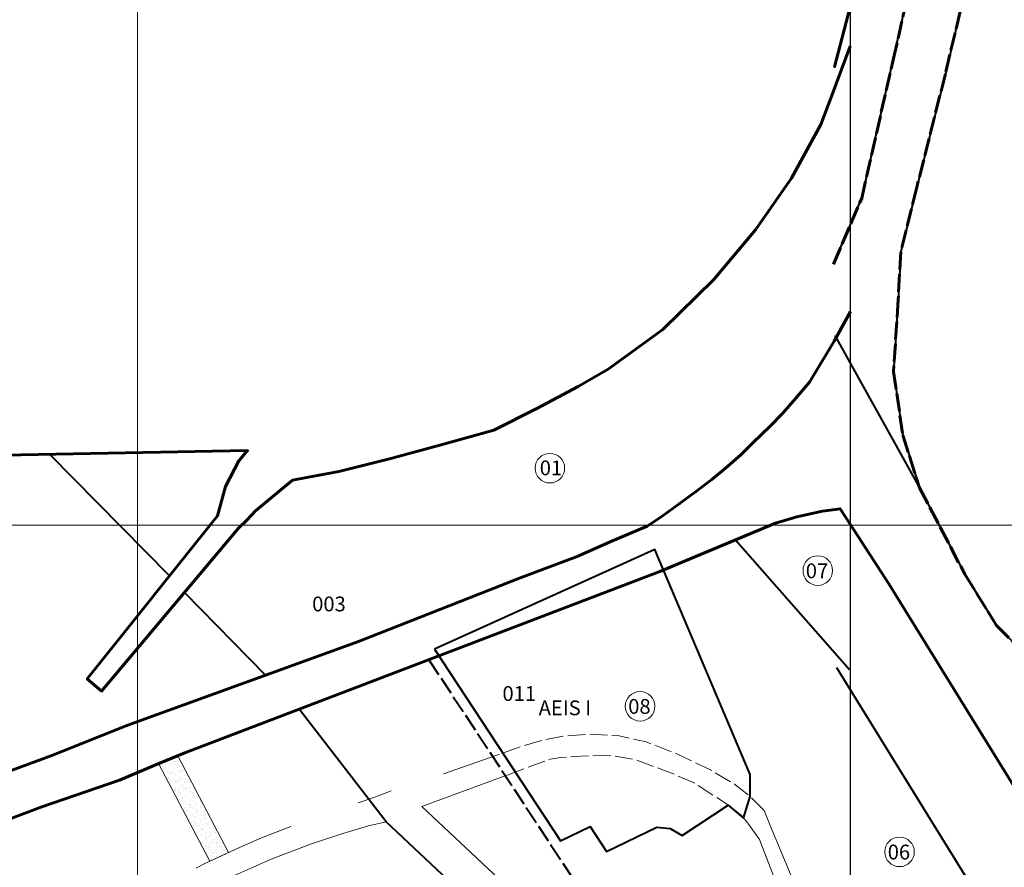
# Model space of a CAD drawing. Units: millimetres. Extents: x 173452 to 187934, y 1668720 to 1685349.
# Drawn here: x 175303 to 175969, y 1669047 to 1669621 of the extents above; entities that cross this region are included whole.
import ezdxf

# ---------------------------------------------------------------- set-up
doc = ezdxf.new("R2010")
doc.units = ezdxf.units.MM
doc.header["$XCLIPFRAME"] = 2
doc.linetypes.add('ACAD_ISO02W100', pattern=[15, 12, -3])
for name, color, linetype, lineweight in [('P-Area_verde', 3, 'Continuous', 20), ('P-Ident_Area_Comp', 7, 'Continuous', 40), ('P-Ident_SUBUEU', 5, 'Continuous', 40), ('P-Lim_area_comp', 40, 'ACAD_ISO02W100', 40), ('P-Lim_SUBUEU', 5, 'Continuous', 40), ('P-Lim_trac_viario', 1, 'Continuous', 20), ('P-Lim_trac_viario_proj', 1, 'ACAD_ISO02W100', 20), ('P-Lim_UEU', 6, 'Continuous', 60), ('P-Lim_UEU_proj', 6, 'ACAD_ISO02W100', 60), ('P-Malha', 7, 'Continuous', 9), ('P-Num_Quarteirao', 5, 'Continuous', 30)]:
    doc.layers.add(name, color=color, linetype=linetype, lineweight=lineweight)
doc.layers.add('P-GAUSS_KRUEGER', color=3, linetype='Continuous')
doc.layers.add('P-Imagem_raster', color=251, linetype='Continuous')
doc.styles.add('SIMPLEX', font='simplex.shx')
picture_1 = doc.add_image_def('image5.tif', size_in_pixel=(13600, 13380))
picture_2 = doc.add_image_def('image14.tif', size_in_pixel=(9984, 13441))

# ---------------------------------------------------------------- blocks, each defined once
blk = doc.blocks.new('A$C48A35390')
at = {"layer": 'P-GAUSS_KRUEGER'}
blk.add_lwpolyline([(0, 2772), (2413, 2772), (2413, 0), (0, 0)], close=True, dxfattribs=at)

msp = doc.modelspace()

# ---------------------------------------------------------------- hatches: boundary and pattern name
at = {"layer": 'P-Area_verde', "lineweight": 9}
h = msp.add_hatch(dxfattribs=at)
h.set_pattern_fill('AR-SAND', color=256, scale=2.5033, angle=359.8778079, style=0)
h.set_pattern_definition([(37.3778079, (0, 0), (-0.147404256, 4.823743829), [0, -3.805016439, 0, -4.255610491, 0, -4.067862969]), (7.3778079, (0, 0), (4.44533897, 7.05521474), [0, -2.052706237, 0, -3.4295213955, 0, -1.314232652]), (327.3778079, (-3.079, 0.0066), (7.795644705, -0.002459099), [0, -1.251650144, 0, -4.50594052, 0, -5.882755678]), (317.3778079, (-3.079, 0.0066), (7.529906105, 2.18103178), [0, -0.625825072, 0, -2.953894341, 0, -3.37945539])])
h.paths.add_polyline_path([(175431.48668, 1669050.68284), (175444.01797, 1669056.55842), (175409.67817, 1669122.0889), (175409.67817, 1669122.0889), (175396.88014, 1669116.89184), (175396.69455, 1669116.81258)])

# ---------------------------------------------------------------- linework, layer by layer
at = {"layer": 'P-Area_verde', "flags": 128}
msp.add_lwpolyline([(175444.01797, 1669056.55842), (175431.48668, 1669050.68284), (175431.48668, 1669050.68284), (175396.69455, 1669116.81258), (175396.69455, 1669116.81258), (175396.69455, 1669116.81258), (175396.69455, 1669116.81258), (175396.69455, 1669116.81258), (175396.69455, 1669116.81258), (175396.69455, 1669116.81258), (175409.67817, 1669122.0889), (175409.67817, 1669122.0889), (175409.67817, 1669122.0889), (175444.01797, 1669056.55842), (175444.01797, 1669056.55842), (175444.01797, 1669056.55842), (175444.01797, 1669056.55842), (175444.01797, 1669056.55842), (175444.01797, 1669056.55842)], dxfattribs=at)
at = {"layer": 'P-GAUSS_KRUEGER'}
for points in [[(173452, 1671496), (175865, 1671496), (175865, 1668724), (173452, 1668724)], [(178272, 1671496), (175865, 1671496), (175865, 1668724), (178272, 1668724)]]:
    msp.add_lwpolyline(points, close=True, dxfattribs=at)
at = {"layer": 'P-Ident_SUBUEU', "lineweight": 9}
for centre, radius in [((175661.72898, 1669317.04268), 10.0132), ((175843.16891, 1669247.67038), 10.0132), ((175722.82675, 1669155.68779), 10.0132), ((175898.52018, 1669057.0111), 10.0174)]:
    msp.add_circle(centre, radius, dxfattribs=at)
at = {"layer": 'P-Lim_area_comp', "flags": 128}
msp.add_lwpolyline([(175579.81323, 1669187.26806), (175579.81323, 1669187.26806), (175579.81323, 1669187.26806), (175579.81323, 1669187.26806), (175579.81323, 1669187.26806), (175579.81323, 1669187.26806), (175579.81323, 1669187.26806), (175579.81323, 1669187.26806), (175579.81323, 1669187.26806), (175579.81323, 1669187.26806), (175579.81323, 1669187.26806), (175579.81323, 1669187.26806), (175865, 1668753.63515), (175865, 1668753.63515), (175865, 1668753.63515), (175865, 1668753.63515), (175865, 1668753.63515), (175865, 1668753.63515), (175865, 1668753.63515), (175865, 1668753.63515), (175865, 1668753.63515), (175865, 1668753.63515), (175865, 1668753.63515), (175865, 1668753.63515), (175865, 1668753.63515), (175865, 1668753.63515), (175865, 1668753.63515), (175865, 1668753.63515)], dxfattribs=at)
at = {"layer": 'P-Lim_SUBUEU'}
msp.add_line((175855.78407, 1669181.94463), (175855.78407, 1669181.94463), dxfattribs=at)
for points in [[(175853.89834, 1669455.37054), (175872.90102, 1669499.98762), (175894.20202, 1669593.72432), (175915.50384, 1669687.84168), (175939.07616, 1669784.96933), (175959.24685, 1669879.46982), (175980.17476, 1669972.08538), (176001.09773, 1670062.43701), (176022.02808, 1670156.17452), (176042.19384, 1670248.41108), (176062.36042, 1670341.0283), (176083.66718, 1670437.40959), (176106.10671, 1670534.15905)], [(175987.44362, 1669846.25069), (175966.90131, 1669755.89823), (175949.75555, 1669670.43688), (175929.60294, 1669584.23078), (175910.22215, 1669507.43938), (175899.41801, 1669463.61666), (175897.59472, 1669431.38457), (175894.48278, 1669382.42618), (175900.79031, 1669339.47775), (175912.02194, 1669303.67104), (175942.78829, 1669245.22243), (175964.18001, 1669210.52554), (176004.41211, 1669170.13776)], [(175865, 1669603.01265), (175852.58057, 1669569.73839), (175845.13846, 1669549.88802), (175825.39536, 1669513.72231), (175800.93836, 1669478.64808), (175772.8697, 1669445.03347), (175738.2917, 1669411.07227), (175701.19538, 1669384.15573), (175680.94354, 1669372.3733), (175652.91492, 1669357.5334), (175623.79524, 1669342.87606), (175589.6297, 1669333.28616), (175554.02226, 1669323.69934), (175518.77682, 1669314.8327), (175487.5128, 1669308.85139), (175462.35526, 1669288.04749), (175456.7826, 1669282.09609), (175456.7826, 1669282.09609), (175450.77533, 1669276.34119), (175358.13792, 1669165.97274), (175358.13792, 1669165.97274), (175358.13792, 1669165.97274), (175358.13792, 1669165.97274), (175358.13792, 1669165.97274), (175358.13792, 1669165.97274), (175358.13792, 1669165.97274), (175358.13792, 1669165.97274), (175358.13792, 1669165.97274), (175358.13792, 1669165.97274), (175358.13792, 1669165.97274), (175348.45271, 1669174.22426), (175348.45271, 1669174.22426), (175348.45271, 1669174.22426), (175436.72495, 1669284.87238), (175436.72495, 1669284.87238), (175436.72495, 1669284.87238), (175436.72495, 1669284.87238), (175436.72495, 1669284.87238), (175436.72495, 1669284.87238), (175436.72495, 1669284.87238), (175436.72495, 1669284.87238), (175436.72495, 1669284.87238), (175442.11069, 1669304.65893), (175451.13956, 1669322.03232), (175457.02787, 1669328.9997), (175457.02787, 1669328.9997), (175457.02787, 1669328.9997), (175457.02787, 1669328.9997), (175457.02787, 1669328.9997), (175244.29657, 1669324.94056)], [(175865, 1669603.01265), (175852.58057, 1669569.73839), (175845.13846, 1669549.88802), (175825.39536, 1669513.72231), (175800.93836, 1669478.64808), (175772.8697, 1669445.03347), (175738.2917, 1669411.07227), (175701.19538, 1669384.15573), (175680.94354, 1669372.3733), (175652.91492, 1669357.5334), (175623.79524, 1669342.87606), (175589.6297, 1669333.28616), (175554.02226, 1669323.69934), (175518.77682, 1669314.8327), (175487.5128, 1669308.85139), (175462.35526, 1669288.04749), (175456.7826, 1669282.09609), (175456.7826, 1669282.09609), (175450.77533, 1669276.34119), (175358.13792, 1669165.97274), (175358.13792, 1669165.97274), (175358.13792, 1669165.97274), (175358.13792, 1669165.97274), (175358.13792, 1669165.97274), (175358.13792, 1669165.97274), (175358.13792, 1669165.97274), (175358.13792, 1669165.97274), (175358.13792, 1669165.97274), (175358.13792, 1669165.97274), (175358.13792, 1669165.97274), (175348.45271, 1669174.22426), (175348.45271, 1669174.22426), (175348.45271, 1669174.22426), (175436.72495, 1669284.87238), (175436.72495, 1669284.87238), (175436.72495, 1669284.87238), (175436.72495, 1669284.87238), (175436.72495, 1669284.87238), (175436.72495, 1669284.87238), (175436.72495, 1669284.87238), (175436.72495, 1669284.87238), (175436.72495, 1669284.87238), (175442.11069, 1669304.65893), (175451.13956, 1669322.03232), (175457.02787, 1669328.9997), (175457.02787, 1669328.9997), (175457.02787, 1669328.9997), (175457.02787, 1669328.9997), (175457.02787, 1669328.9997), (175244.29657, 1669324.94056)], [(175257.51548, 1669097.69), (175324.44491, 1669122.35844), (175324.44491, 1669122.35844), (175375.26945, 1669142.63672), (175375.26945, 1669142.63672), (175375.26945, 1669142.63672), (175375.26945, 1669142.63672), (175375.26945, 1669142.63672), (175375.26945, 1669142.63672), (175375.26945, 1669142.63672), (175375.26945, 1669142.63672), (175375.26945, 1669142.63672), (175532.10188, 1669199.62743), (175532.10188, 1669199.62743), (175532.10188, 1669199.62743), (175532.10188, 1669199.62743), (175532.10188, 1669199.62743), (175532.10188, 1669199.62743), (175532.10188, 1669199.62743), (175532.10188, 1669199.62743), (175532.10188, 1669199.62743), (175532.10188, 1669199.62743), (175532.10188, 1669199.62743), (175532.10188, 1669199.62743), (175532.10188, 1669199.62743), (175532.10188, 1669199.62743), (175532.10188, 1669199.62743), (175532.10188, 1669199.62743), (175532.10188, 1669199.62743), (175532.10188, 1669199.62743), (175532.10188, 1669199.62743), (175532.10188, 1669199.62743), (175532.10188, 1669199.62743), (175532.10188, 1669199.62743), (175532.10188, 1669199.62743), (175532.10188, 1669199.62743), (175532.10188, 1669199.62743), (175532.10188, 1669199.62743), (175532.10188, 1669199.62743), (175532.10188, 1669199.62743), (175532.10188, 1669199.62743), (175532.10188, 1669199.62743), (175532.10188, 1669199.62743), (175532.10188, 1669199.62743), (175532.10188, 1669199.62743), (175532.10188, 1669199.62743), (175532.10188, 1669199.62743), (175532.10188, 1669199.62743), (175532.10188, 1669199.62743), (175532.10188, 1669199.62743), (175532.10188, 1669199.62743), (175532.10188, 1669199.62743), (175532.10188, 1669199.62743), (175532.10188, 1669199.62743), (175532.10188, 1669199.62743), (175532.10188, 1669199.62743), (175532.10188, 1669199.62743), (175532.10188, 1669199.62743), (175532.10188, 1669199.62743), (175532.10188, 1669199.62743), (175532.10188, 1669199.62743), (175532.10188, 1669199.62743), (175642.32629, 1669242.90171), (175642.32629, 1669242.90171), (175642.32629, 1669242.90171), (175642.32629, 1669242.90171), (175642.32629, 1669242.90171), (175680.24828, 1669257.18268), (175680.24828, 1669257.18268), (175680.24828, 1669257.18268), (175702.6278, 1669267.2173), (175702.6278, 1669267.2173), (175702.6278, 1669267.2173), (175702.6278, 1669267.2173), (175702.6278, 1669267.2173), (175727.51719, 1669277.67002), (175736.92914, 1669283.94166), (175736.92914, 1669283.94166), (175736.92914, 1669283.94166), (175749.34276, 1669292.79639), (175749.34276, 1669292.79639), (175760.42795, 1669300.94952), (175760.42795, 1669300.94952), (175771.30398, 1669309.3117), (175771.30398, 1669309.3117), (175780.71593, 1669317.04672), (175780.71593, 1669317.04672), (175790.9645, 1669326.03606), (175790.9645, 1669326.03606), (175799.12153, 1669334.18919), (175799.12153, 1669334.18919), (175810.83417, 1669345.47813), (175810.83417, 1669345.47813), (175819.20036, 1669354.04936), (175819.20036, 1669354.04936), (175828.40315, 1669364.50208), (175837.60595, 1669375.37292), (175854.17277, 1669403.05658), (175865.25797, 1669423.33487)], [(175854.72869, 1669407.09783), (175912.02194, 1669303.67104)], [(175457.02787, 1669328.9997), (175457.02787, 1669328.9997), (175457.02787, 1669328.9997), (175457.02787, 1669328.9997), (175457.02787, 1669328.9997), (175244.29657, 1669324.94056)], [(175941.83085, 1668720.72311), (175971.37966, 1668767.12813), (175977.15989, 1668789.07706), (176017.04472, 1668977.93012), (176017.04472, 1668977.93012), (176021.36026, 1668999.46402), (176020.65821, 1669022.06486), (176008.52378, 1669048.85411), (176008.52378, 1669048.85411), (175891.30192, 1669238.61441), (175891.30192, 1669238.61441), (175865, 1669279.1982)], [(175855.78407, 1669181.94463), (175955.45633, 1669020.59385), (175961.0592, 1669008.22436), (175961.1751, 1669004.49312), (175958.2755, 1668990.02454), (175918.76092, 1668802.92459), (175915.74161, 1668791.45957), (175865, 1668733.97347)], [(175810.58049, 1668728.27517), (175806.18452, 1668735.84787), (175713.0681, 1668885.55648), (175706.98362, 1668897.13824), (175670.55817, 1668952.46705), (175623.15064, 1669009.4654), (175623.15064, 1669009.4654), (175623.15064, 1669009.4654), (175550.91726, 1669077.45306), (175491.92059, 1669153.6563)]]:
    msp.add_lwpolyline(points, dxfattribs=at)
at = {"layer": 'P-Lim_SUBUEU', "flags": 128}
for points in [[(175404.34621, 1669243.96749), (175322.966, 1669326.44166)], [(175285.18529, 1669075.30603), (175317.67402, 1669087.52094), (175317.67402, 1669087.52094), (175317.67402, 1669087.52094), (175317.67402, 1669087.52094), (175317.67402, 1669087.52094), (175370.2435, 1669105.51516), (175396.88014, 1669116.89184), (175396.88014, 1669116.89184), (175396.88014, 1669116.89184), (175396.88014, 1669116.89184), (175414.59625, 1669124.08604), (175736.11927, 1669247.04237), (175736.11927, 1669247.04237), (175736.11927, 1669247.04237), (175736.11927, 1669247.04237), (175736.11927, 1669247.04237), (175736.11927, 1669247.04237), (175736.11927, 1669247.04237), (175736.11927, 1669247.04237), (175736.11927, 1669247.04237), (175736.11927, 1669247.04237), (175736.11927, 1669247.04237), (175736.11927, 1669247.04237), (175736.11927, 1669247.04237), (175736.11927, 1669247.04237), (175736.11927, 1669247.04237), (175736.11927, 1669247.04237), (175736.11927, 1669247.04237), (175736.11927, 1669247.04237), (175736.11927, 1669247.04237), (175736.11927, 1669247.04237), (175736.11927, 1669247.04237), (175736.11927, 1669247.04237), (175736.11927, 1669247.04237), (175736.11927, 1669247.04237), (175736.11927, 1669247.04237), (175736.11927, 1669247.04237), (175736.11927, 1669247.04237), (175736.11927, 1669247.04237), (175736.11927, 1669247.04237), (175736.11927, 1669247.04237), (175736.11927, 1669247.04237), (175814.49466, 1669279.71553), (175814.49466, 1669279.71553), (175828.96097, 1669284.16486), (175846.39473, 1669287.87264), (175858.3017, 1669289.53367)], [(175787.48669, 1669268.45644), (175864.61926, 1669180.64092)], [(175469.03953, 1669176.71145), (175414.19172, 1669232.75538)]]:
    msp.add_lwpolyline(points, dxfattribs=at)
at = {"layer": 'P-Lim_SUBUEU'}
msp.add_lwpolyline([(175583.5226, 1669194.36708), (175668.98024, 1669064.42681), (175688.94057, 1669074.1142), (175700.02365, 1669057.26214), (175734.09189, 1669073.79654), (175743.30088, 1669072.91125), (175751.27539, 1669068.22121), (175782.50885, 1669088.57705), (175792.91377, 1669079.8972), (175797.4271, 1669094.55643), (175797.308, 1669109.5198), (175732.78097, 1669261.90192), (175583.5226, 1669194.36708)], close=True, dxfattribs=at)
at = {"layer": 'P-Lim_trac_viario'}
msp.add_line((175843.45942, 1669289.34575), (175843.45942, 1669289.34575), dxfattribs=at)
for points in [[(176132.23289, 1670888.40838), (176184.20253, 1670880.49961), (176173.0719, 1670832.32197), (176162.42509, 1670787.14656), (176143.78494, 1670705.45502), (176127.04282, 1670630.54114), (176106.10671, 1670534.15905), (176083.66718, 1670437.40959), (176062.36042, 1670341.0283), (176042.19384, 1670248.41108), (176022.02808, 1670156.17452), (176001.09773, 1670062.43701), (175977.52062, 1669959.44854), (175977.32839, 1669959.48891), (175940.86241, 1669793.33797), (175915.50384, 1669687.84168), (175894.20202, 1669593.72432), (175872.90102, 1669499.98762), (175853.89834, 1669455.37054)], [(175899.41801, 1669463.61666), (175910.22215, 1669507.43938), (175929.60294, 1669584.23078), (175949.75555, 1669670.43688), (175966.90131, 1669755.89823), (175987.44362, 1669846.25069), (176009.13104, 1669942.63115), (176030.81846, 1670039.0116), (176050.24112, 1670135.01634), (176065.23385, 1670197.82296)], [(176431.14711, 1669447.17117), (176387.74727, 1669412.99616), (176306.97785, 1669349.14082), (176226.58909, 1669285.28465), (176150.72555, 1669224.80451), (176074.86366, 1669165.08569), (176054.10324, 1669149.31342), (176044.29721, 1669145.18758), (176004.41211, 1669170.13776), (175964.18001, 1669210.52554), (175942.78829, 1669245.22243), (175912.02194, 1669303.67104), (175900.79031, 1669339.47775), (175894.48278, 1669382.42618), (175897.59472, 1669431.38457), (175899.41801, 1669463.61666)], [(175257.51548, 1669097.69), (175324.44491, 1669122.35844), (175324.44491, 1669122.35844), (175375.26945, 1669142.63672), (175375.26945, 1669142.63672), (175375.26945, 1669142.63672), (175375.26945, 1669142.63672), (175375.26945, 1669142.63672), (175375.26945, 1669142.63672), (175375.26945, 1669142.63672), (175375.26945, 1669142.63672), (175375.26945, 1669142.63672), (175532.10188, 1669199.62743), (175532.10188, 1669199.62743), (175532.10188, 1669199.62743), (175532.10188, 1669199.62743), (175532.10188, 1669199.62743), (175532.10188, 1669199.62743), (175532.10188, 1669199.62743), (175532.10188, 1669199.62743), (175532.10188, 1669199.62743), (175532.10188, 1669199.62743), (175532.10188, 1669199.62743), (175532.10188, 1669199.62743), (175532.10188, 1669199.62743), (175532.10188, 1669199.62743), (175532.10188, 1669199.62743), (175532.10188, 1669199.62743), (175532.10188, 1669199.62743), (175532.10188, 1669199.62743), (175532.10188, 1669199.62743), (175532.10188, 1669199.62743), (175532.10188, 1669199.62743), (175532.10188, 1669199.62743), (175532.10188, 1669199.62743), (175532.10188, 1669199.62743), (175532.10188, 1669199.62743), (175532.10188, 1669199.62743), (175532.10188, 1669199.62743), (175532.10188, 1669199.62743), (175532.10188, 1669199.62743), (175532.10188, 1669199.62743), (175532.10188, 1669199.62743), (175532.10188, 1669199.62743), (175532.10188, 1669199.62743), (175532.10188, 1669199.62743), (175532.10188, 1669199.62743), (175532.10188, 1669199.62743), (175532.10188, 1669199.62743), (175532.10188, 1669199.62743), (175532.10188, 1669199.62743), (175532.10188, 1669199.62743), (175532.10188, 1669199.62743), (175532.10188, 1669199.62743), (175532.10188, 1669199.62743), (175532.10188, 1669199.62743), (175532.10188, 1669199.62743), (175532.10188, 1669199.62743), (175532.10188, 1669199.62743), (175532.10188, 1669199.62743), (175532.10188, 1669199.62743), (175532.10188, 1669199.62743), (175642.32629, 1669242.90171), (175642.32629, 1669242.90171), (175642.32629, 1669242.90171), (175642.32629, 1669242.90171), (175642.32629, 1669242.90171), (175680.24828, 1669257.18268), (175680.24828, 1669257.18268), (175680.24828, 1669257.18268), (175702.6278, 1669267.2173), (175702.6278, 1669267.2173), (175702.6278, 1669267.2173), (175702.6278, 1669267.2173), (175702.6278, 1669267.2173), (175727.51719, 1669277.67002), (175736.92914, 1669283.94166), (175736.92914, 1669283.94166), (175736.92914, 1669283.94166), (175749.34276, 1669292.79639), (175749.34276, 1669292.79639), (175760.42795, 1669300.94952), (175760.42795, 1669300.94952), (175771.30398, 1669309.3117), (175771.30398, 1669309.3117), (175780.71593, 1669317.04672), (175780.71593, 1669317.04672), (175790.9645, 1669326.03606), (175790.9645, 1669326.03606), (175799.12153, 1669334.18919), (175799.12153, 1669334.18919), (175810.83417, 1669345.47813), (175810.83417, 1669345.47813), (175819.20036, 1669354.04936), (175819.20036, 1669354.04936), (175828.40315, 1669364.50208), (175837.60595, 1669375.37292), (175854.17277, 1669403.05658), (175865.25797, 1669423.33487)], [(175858.3017, 1669289.53367), (175846.39473, 1669287.87264), (175828.96097, 1669284.16486), (175814.49466, 1669279.71553), (175814.49466, 1669279.71553), (175736.11927, 1669247.04237), (175736.11927, 1669247.04237), (175736.11927, 1669247.04237), (175736.11927, 1669247.04237), (175736.11927, 1669247.04237), (175736.11927, 1669247.04237), (175736.11927, 1669247.04237), (175736.11927, 1669247.04237), (175736.11927, 1669247.04237), (175736.11927, 1669247.04237), (175736.11927, 1669247.04237), (175736.11927, 1669247.04237), (175736.11927, 1669247.04237), (175736.11927, 1669247.04237), (175736.11927, 1669247.04237), (175736.11927, 1669247.04237), (175736.11927, 1669247.04237), (175736.11927, 1669247.04237), (175736.11927, 1669247.04237), (175736.11927, 1669247.04237), (175736.11927, 1669247.04237), (175736.11927, 1669247.04237), (175736.11927, 1669247.04237), (175736.11927, 1669247.04237), (175736.11927, 1669247.04237), (175736.11927, 1669247.04237), (175736.11927, 1669247.04237), (175736.11927, 1669247.04237), (175736.11927, 1669247.04237), (175736.11927, 1669247.04237), (175736.11927, 1669247.04237), (175414.59625, 1669124.08604), (175396.88014, 1669116.89184), (175396.88014, 1669116.89184), (175396.88014, 1669116.89184), (175396.88014, 1669116.89184), (175370.2435, 1669105.51516), (175317.67402, 1669087.52094), (175317.67402, 1669087.52094), (175317.67402, 1669087.52094), (175317.67402, 1669087.52094), (175317.67402, 1669087.52094), (175285.18529, 1669075.30603)], [(175865, 1669279.1982), (175891.30192, 1669238.61441), (175891.30192, 1669238.61441), (175891.30192, 1669238.61441), (176008.52378, 1669048.85411), (176020.65821, 1669022.06486), (176021.36026, 1668999.46402), (176017.04472, 1668977.93012), (176017.04472, 1668977.93012), (175977.15989, 1668789.07706), (175971.37966, 1668767.12813), (175941.83085, 1668720.72311)], [(175632.55273, 1669108.97933), (175575.02466, 1669087.72598), (175575.02466, 1669087.72598), (175575.02466, 1669087.72598), (175575.02466, 1669087.72598), (175575.02466, 1669087.72598), (175575.02466, 1669087.72598), (175575.02466, 1669087.72598), (175575.02466, 1669087.72598), (175575.02466, 1669087.72598), (175575.02466, 1669087.72598), (175575.02466, 1669087.72598), (175575.02466, 1669087.72598), (175575.02466, 1669087.72598), (175575.02466, 1669087.72598), (175575.02466, 1669087.72598), (175575.02466, 1669087.72598), (175641.55188, 1669025.23895)], [(175531.96222, 1669090.33556), (175531.96222, 1669090.33556), (175543.1863, 1669094.07537), (175554.19805, 1669098.46361)], [(175623.15064, 1669009.4654), (175623.15064, 1669009.4654), (175550.91726, 1669077.45306), (175550.91726, 1669077.45306), (175550.91726, 1669077.45306), (175550.91726, 1669077.45306), (175550.91726, 1669077.45306), (175538.94961, 1669074.6791), (175521.60519, 1669069.47793), (175500.27156, 1669062.54302), (175472.86739, 1669051.9673), (175442.47205, 1669038.58313), (175442.47205, 1669038.58313), (175421.8322, 1669029.56777), (175395.81557, 1669014.65773), (175372.57405, 1668998.88083), (175372.57405, 1668998.88083)], [(175422.10478, 1669045.87492), (175427.09326, 1669048.61745), (175427.09326, 1669048.61745), (175427.09326, 1669048.61745), (175451.5368, 1669060.0862), (175451.5368, 1669060.0862), (175466.50223, 1669066.56854), (175466.50223, 1669066.56854), (175486.20671, 1669074.29749), (175486.20671, 1669074.29749)]]:
    msp.add_lwpolyline(points, dxfattribs=at)
at = {"layer": 'P-Lim_trac_viario', "flags": 128}
for points in [[(175625.87516, 1669122.65312), (175589.6811, 1669109.88349), (175589.6811, 1669109.88349), (175589.6811, 1669109.88349), (175589.6811, 1669109.88349), (175589.6811, 1669109.88349), (175589.6811, 1669109.88349), (175589.6811, 1669109.88349)], [(175865, 1668944.65842), (175810.57513, 1669075.95938), (175810.57513, 1669075.95938), (175806.75803, 1669085.08296)], [(175795.84956, 1669076.40189), (175803.70226, 1669065.42052), (175803.70226, 1669065.42052), (175857.2949, 1668926.39549), (175857.2949, 1668926.39549), (175857.2949, 1668926.39549), (175857.2949, 1668926.39549), (175857.2949, 1668926.39549), (175857.2949, 1668926.39549), (175857.2949, 1668926.39549), (175857.2949, 1668926.39549), (175857.2949, 1668926.39549), (175857.2949, 1668926.39549), (175857.2949, 1668926.39549), (175857.2949, 1668926.39549)]]:
    msp.add_lwpolyline(points, dxfattribs=at)
at = {"layer": 'P-Lim_trac_viario_proj'}
msp.add_lwpolyline([(175451.13956, 1669322.03232), (175442.11069, 1669304.65893), (175442.11069, 1669304.65893), (175436.72495, 1669284.87238), (175436.72495, 1669284.87238), (175436.72495, 1669284.87238), (175348.45271, 1669174.22426), (175348.45271, 1669174.22426), (175348.45271, 1669174.22426), (175348.45271, 1669174.22426), (175348.45271, 1669174.22426), (175348.45271, 1669174.22426), (175348.45271, 1669174.22426), (175348.45271, 1669174.22426), (175348.45271, 1669174.22426), (175348.45271, 1669174.22426), (175358.13792, 1669165.97274), (175358.13792, 1669165.97274), (175358.13792, 1669165.97274), (175358.13792, 1669165.97274), (175358.13792, 1669165.97274), (175358.13792, 1669165.97274), (175450.77533, 1669276.34119), (175450.77533, 1669276.34119), (175450.77533, 1669276.34119), (175450.77533, 1669276.34119), (175450.77533, 1669276.34119), (175450.77533, 1669276.34119), (175456.7826, 1669282.09609)], dxfattribs=at)
at = {"layer": 'P-Lim_trac_viario_proj', "flags": 128}
for points in [[(175806.75803, 1669085.08296), (175806.75803, 1669085.08296), (175806.75803, 1669085.08296), (175797.4271, 1669094.55643), (175786.8454, 1669102.83433), (175770.55263, 1669112.52422), (175748.17139, 1669123.31071), (175748.17139, 1669123.31071), (175726.98913, 1669131.50044), (175708.60454, 1669135.69518), (175688.62128, 1669136.89368), (175688.62128, 1669136.89368), (175671.53159, 1669135.56135), (175656.64806, 1669132.69894), (175642.45995, 1669128.50419), (175628.87134, 1669123.7102), (175625.87516, 1669122.65312)], [(175632.92699, 1669109.1176), (175661.83584, 1669119.79778), (175661.83584, 1669119.79778), (175661.83584, 1669119.79778), (175661.83584, 1669119.79778), (175661.83584, 1669119.79778), (175661.83584, 1669119.79778), (175661.83584, 1669119.79778), (175661.83584, 1669119.79778), (175661.83584, 1669119.79778), (175661.83584, 1669119.79778), (175661.83584, 1669119.79778), (175661.83584, 1669119.79778), (175661.83584, 1669119.79778), (175661.83584, 1669119.79778), (175661.83584, 1669119.79778), (175661.83584, 1669119.79778), (175669.3083, 1669121.01347), (175677.38018, 1669121.58704), (175688.26353, 1669122.07387), (175688.26353, 1669122.07387), (175702.72167, 1669122.42634), (175720.35242, 1669119.26412), (175742.92124, 1669110.80486), (175742.92124, 1669110.80486), (175742.92124, 1669110.80486), (175759.49521, 1669103.75547), (175759.49521, 1669103.75547), (175759.49521, 1669103.75547), (175759.49521, 1669103.75547), (175780.65462, 1669089.99916), (175791.2621, 1669081.86365), (175795.11144, 1669077.28068)], [(175795.12148, 1669077.26873), (175795.67362, 1669076.61136)]]:
    msp.add_lwpolyline(points, dxfattribs=at)
at = {"layer": 'P-Lim_UEU'}
for points in [[(175853.78559, 1669902.25939), (175867.96601, 1669883.11476), (175875.83911, 1669864.45517), (175885.92343, 1669826.20671), (175887.1501, 1669782.32771), (175884.98292, 1669739.39776), (175879.61735, 1669695.16249), (175870.29244, 1669649.80388), (175854.52678, 1669589.14963), (175854.52678, 1669589.14963)], [(175865, 1669603.01265), (175852.58057, 1669569.73839), (175845.13846, 1669549.88802), (175825.39536, 1669513.72231), (175800.93836, 1669478.64808), (175772.8697, 1669445.03347), (175738.2917, 1669411.07227), (175701.19538, 1669384.15573), (175680.94354, 1669372.3733), (175652.91492, 1669357.5334), (175623.79524, 1669342.87606), (175589.6297, 1669333.28616), (175554.02226, 1669323.69934), (175518.77682, 1669314.8327), (175487.5128, 1669308.85139), (175462.35526, 1669288.04749), (175456.7826, 1669282.09609), (175456.7826, 1669282.09609), (175450.77533, 1669276.34119), (175358.13792, 1669165.97274), (175358.13792, 1669165.97274), (175358.13792, 1669165.97274), (175358.13792, 1669165.97274), (175358.13792, 1669165.97274), (175358.13792, 1669165.97274), (175358.13792, 1669165.97274), (175358.13792, 1669165.97274), (175358.13792, 1669165.97274), (175358.13792, 1669165.97274), (175358.13792, 1669165.97274), (175348.45271, 1669174.22426), (175348.45271, 1669174.22426), (175348.45271, 1669174.22426), (175436.72495, 1669284.87238), (175436.72495, 1669284.87238), (175436.72495, 1669284.87238), (175436.72495, 1669284.87238), (175436.72495, 1669284.87238), (175436.72495, 1669284.87238), (175436.72495, 1669284.87238), (175436.72495, 1669284.87238), (175436.72495, 1669284.87238), (175442.11069, 1669304.65893), (175451.13956, 1669322.03232), (175457.02787, 1669328.9997), (175457.02787, 1669328.9997), (175457.02787, 1669328.9997), (175457.02787, 1669328.9997), (175457.02787, 1669328.9997), (175244.29657, 1669324.94056)], [(175257.51548, 1669097.69), (175324.44491, 1669122.35844), (175324.44491, 1669122.35844), (175375.26945, 1669142.63672), (175375.26945, 1669142.63672), (175375.26945, 1669142.63672), (175375.26945, 1669142.63672), (175375.26945, 1669142.63672), (175375.26945, 1669142.63672), (175375.26945, 1669142.63672), (175375.26945, 1669142.63672), (175375.26945, 1669142.63672), (175532.10188, 1669199.62743), (175532.10188, 1669199.62743), (175532.10188, 1669199.62743), (175532.10188, 1669199.62743), (175532.10188, 1669199.62743), (175532.10188, 1669199.62743), (175532.10188, 1669199.62743), (175532.10188, 1669199.62743), (175532.10188, 1669199.62743), (175532.10188, 1669199.62743), (175532.10188, 1669199.62743), (175532.10188, 1669199.62743), (175532.10188, 1669199.62743), (175532.10188, 1669199.62743), (175532.10188, 1669199.62743), (175532.10188, 1669199.62743), (175532.10188, 1669199.62743), (175532.10188, 1669199.62743), (175532.10188, 1669199.62743), (175532.10188, 1669199.62743), (175532.10188, 1669199.62743), (175532.10188, 1669199.62743), (175532.10188, 1669199.62743), (175532.10188, 1669199.62743), (175532.10188, 1669199.62743), (175532.10188, 1669199.62743), (175532.10188, 1669199.62743), (175532.10188, 1669199.62743), (175532.10188, 1669199.62743), (175532.10188, 1669199.62743), (175532.10188, 1669199.62743), (175532.10188, 1669199.62743), (175532.10188, 1669199.62743), (175532.10188, 1669199.62743), (175532.10188, 1669199.62743), (175532.10188, 1669199.62743), (175532.10188, 1669199.62743), (175532.10188, 1669199.62743), (175532.10188, 1669199.62743), (175532.10188, 1669199.62743), (175532.10188, 1669199.62743), (175532.10188, 1669199.62743), (175532.10188, 1669199.62743), (175532.10188, 1669199.62743), (175532.10188, 1669199.62743), (175532.10188, 1669199.62743), (175532.10188, 1669199.62743), (175532.10188, 1669199.62743), (175532.10188, 1669199.62743), (175532.10188, 1669199.62743), (175642.32629, 1669242.90171), (175642.32629, 1669242.90171), (175642.32629, 1669242.90171), (175642.32629, 1669242.90171), (175642.32629, 1669242.90171), (175680.24828, 1669257.18268), (175680.24828, 1669257.18268), (175680.24828, 1669257.18268), (175702.6278, 1669267.2173), (175702.6278, 1669267.2173), (175702.6278, 1669267.2173), (175702.6278, 1669267.2173), (175702.6278, 1669267.2173), (175727.51719, 1669277.67002), (175736.92914, 1669283.94166), (175736.92914, 1669283.94166), (175736.92914, 1669283.94166), (175749.34276, 1669292.79639), (175749.34276, 1669292.79639), (175760.42795, 1669300.94952), (175760.42795, 1669300.94952), (175771.30398, 1669309.3117), (175771.30398, 1669309.3117), (175780.71593, 1669317.04672), (175780.71593, 1669317.04672), (175790.9645, 1669326.03606), (175790.9645, 1669326.03606), (175799.12153, 1669334.18919), (175799.12153, 1669334.18919), (175810.83417, 1669345.47813), (175810.83417, 1669345.47813), (175819.20036, 1669354.04936), (175819.20036, 1669354.04936), (175828.40315, 1669364.50208), (175837.60595, 1669375.37292), (175854.17277, 1669403.05658), (175865.25797, 1669423.33487)], [(175941.83085, 1668720.72311), (175941.83085, 1668720.72311), (175971.37966, 1668767.12813), (175977.15989, 1668789.07706), (175977.15989, 1668789.07706), (176017.04472, 1668977.93012), (176021.36026, 1668999.46402), (176020.65821, 1669022.06486), (176008.52378, 1669048.85411), (175891.30192, 1669238.61441), (175891.30192, 1669238.61441), (175865, 1669279.1982)]]:
    msp.add_lwpolyline(points, dxfattribs=at)
at = {"layer": 'P-Lim_UEU', "flags": 128}
msp.add_lwpolyline([(175285.18529, 1669075.30603), (175317.67402, 1669087.52094), (175317.67402, 1669087.52094), (175317.67402, 1669087.52094), (175317.67402, 1669087.52094), (175317.67402, 1669087.52094), (175370.2435, 1669105.51516), (175396.88014, 1669116.89184), (175396.88014, 1669116.89184), (175396.88014, 1669116.89184), (175396.88014, 1669116.89184), (175414.59625, 1669124.08604), (175736.11927, 1669247.04237), (175736.11927, 1669247.04237), (175736.11927, 1669247.04237), (175736.11927, 1669247.04237), (175736.11927, 1669247.04237), (175736.11927, 1669247.04237), (175736.11927, 1669247.04237), (175736.11927, 1669247.04237), (175736.11927, 1669247.04237), (175736.11927, 1669247.04237), (175736.11927, 1669247.04237), (175736.11927, 1669247.04237), (175736.11927, 1669247.04237), (175736.11927, 1669247.04237), (175736.11927, 1669247.04237), (175736.11927, 1669247.04237), (175736.11927, 1669247.04237), (175736.11927, 1669247.04237), (175736.11927, 1669247.04237), (175736.11927, 1669247.04237), (175736.11927, 1669247.04237), (175736.11927, 1669247.04237), (175736.11927, 1669247.04237), (175736.11927, 1669247.04237), (175736.11927, 1669247.04237), (175736.11927, 1669247.04237), (175736.11927, 1669247.04237), (175736.11927, 1669247.04237), (175736.11927, 1669247.04237), (175736.11927, 1669247.04237), (175736.11927, 1669247.04237), (175814.49466, 1669279.71553), (175814.49466, 1669279.71553), (175828.96097, 1669284.16486), (175846.39473, 1669287.87264), (175858.3017, 1669289.53367), (175865, 1669279.1982)], dxfattribs=at)
at = {"layer": 'P-Lim_UEU_proj'}
for points in [[(175853.89834, 1669455.37054), (175872.90102, 1669499.98762), (175894.20202, 1669593.72432), (175915.50384, 1669687.84168), (175939.07616, 1669784.96933), (175959.24685, 1669879.46982), (175980.17476, 1669972.08538), (176001.09773, 1670062.43701), (176022.02808, 1670156.17452), (176042.19384, 1670248.41108), (176062.36042, 1670341.0283), (176083.66718, 1670437.40959), (176106.10671, 1670534.15905)], [(175987.44362, 1669846.25069), (175966.90131, 1669755.89823), (175949.75555, 1669670.43688), (175929.60294, 1669584.23078), (175910.22215, 1669507.43938), (175899.41801, 1669463.61666), (175897.59472, 1669431.38457), (175894.48278, 1669382.42618), (175900.79031, 1669339.47775), (175912.02194, 1669303.67104), (175942.78829, 1669245.22243), (175964.18001, 1669210.52554), (176004.41211, 1669170.13776)]]:
    msp.add_lwpolyline(points, dxfattribs=at)
at = {"layer": 'P-Malha'}
for p, q in [((175382.4, 1671496), (175382.4, 1668724)), ((175865, 1669278.4), (173452, 1669278.4)), ((178272, 1669278.4), (175865, 1669278.4))]:
    msp.add_line(p, q, dxfattribs=at)

# ---------------------------------------------------------------- block references
at = {"layer": 'P-Lim_trac_viario_proj'}
msp.add_blockref('A$C48A35390', (173452, 1668724), dxfattribs=at)

# ---------------------------------------------------------------- texts
at = {"layer": 'P-Ident_Area_Comp', "insert": (175654.1287, 1669159.62194), "char_height": 10.013201, "width": 45.202778, "attachment_point": 1, "style": 'SIMPLEX'}
msp.add_mtext('AEIS I', dxfattribs=at)
at = {"layer": 'P-Ident_SUBUEU', "style": 'SIMPLEX'}
msp.add_text('06', height=10.0174, rotation=359.87512401, dxfattribs=at).set_placement((175890.53238, 1669051.91479))
at = {"layer": 'P-Ident_SUBUEU', "insert": (175654.87788, 1669322.27275), "char_height": 10.013201, "width": 13.5457248, "attachment_point": 1, "rotation": 359.87780788, "style": 'SIMPLEX'}
msp.add_mtext('01', dxfattribs=at)
at = {"layer": 'P-Ident_SUBUEU', "char_height": 10.013201, "attachment_point": 1, "style": 'SIMPLEX'}
for s, insert, width in [('07', (175835.04254, 1669252.48544), 15.118993), ('08', (175714.80193, 1669160.60625), 15.8036)]:
    msp.add_mtext(s, dxfattribs=dict(at, insert=insert, width=width))
at = {"layer": 'P-Num_Quarteirao', "char_height": 10.013201, "width": 14.8087, "attachment_point": 1, "style": 'SIMPLEX'}
for s, insert in [('003', (175500.76201, 1669230.04252)), ('011', (175629.63995, 1669169.33842))]:
    msp.add_mtext(s, dxfattribs=dict(at, insert=insert))

# ---------------------------------------------------------------- referenced raster images: frames only (the image files are external)
at = {"layer": 'P-Imagem_raster'}
image = msp.add_image(picture_1, insert=(172474.22949, 1667587.8105), size_in_units=(4349.37622, 4279.01866), dxfattribs=at)
image.set_boundary_path([(3079.89571, 9792.000715), (3056.87612, 1159.040195), (10602.05004, 1159.040195), (10602.05004, 9813.08947), (3079.89571, 9792.000715)])
image = msp.add_image(picture_2, insert=(175426.2198, 1667579.31997), size_in_units=(3198.38007, 4305.83198), dxfattribs=at)
image.set_boundary_path([(1369.187584, 1214.26904), (1369.187584, 9853.63622), (8882.8312, 9867.28944), (8882.8312, 1214.26904), (1369.187584, 1214.26904)])

doc.saveas('drawing.dxf')
